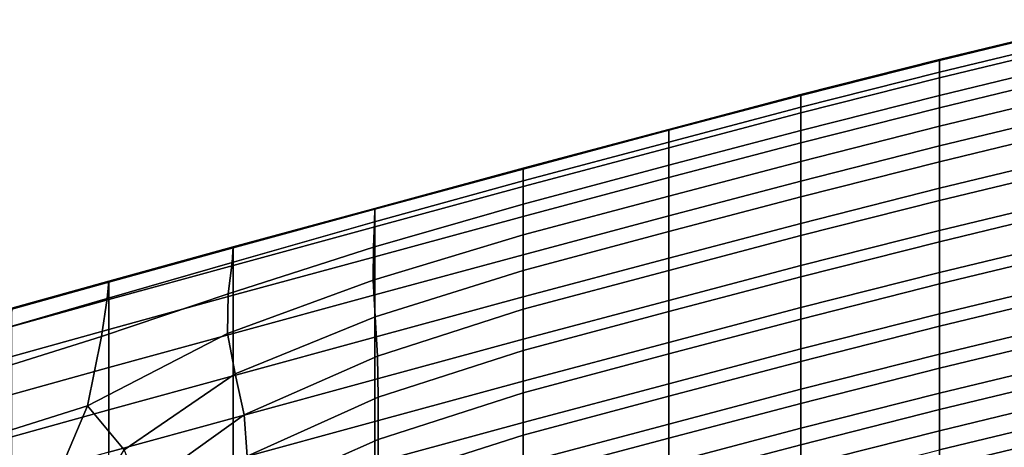
# Model space of a CAD drawing. Extents: x -245 to 245, y -267 to 272.
# Drawn here: x -196 to -174, y 241 to 251 of the extents above; entities that cross this region are included whole.
import ezdxf

# ---------------------------------------------------------------- set-up
doc = ezdxf.new("R2010")
doc.units = 0
doc.layers.add('POLSTR_2', color=59, linetype='CONTINUOUS')

msp = doc.modelspace()

# ---------------------------------------------------------------- linework, layer by layer
at = {"layer": 'POLSTR_2'}
for points in [[(-175.659, 249.5312, 811.5607), (-171.9422, 250.4311, 812.0309), (-171.9422, 250.7169, 812.9731), (-175.659, 249.817, 812.4983)], [(-175.659, 249.7965, 813.2762), (-175.659, 249.817, 812.4983), (-171.9422, 250.7169, 812.9731), (-171.9422, 250.6965, 813.7554)], [(-175.659, 249.7965, 813.2762), (-171.9422, 250.6965, 813.7554), (-171.9422, 250.3021, 814.2204), (-175.659, 249.4022, 813.7382)], [(-175.659, 249.5312, 811.5607), (-175.659, 249.0066, 810.62), (-171.9422, 249.9065, 811.0858), (-171.9422, 250.4311, 812.0309)], [(-175.659, 248.7274, 813.963), (-175.659, 249.4022, 813.7382), (-171.9422, 250.3021, 814.2204), (-171.9422, 249.6274, 814.4474)], [(-175.659, 249.5312, 811.5607), (-175.659, 249.817, 812.4983), (-178.7871, 249.0249, 812.0803), (-178.7871, 248.7391, 811.1469)], [(-175.659, 249.7965, 813.2762), (-178.7871, 249.0044, 812.8545), (-178.7871, 249.0249, 812.0803), (-175.659, 249.817, 812.4983)], [(-175.659, 249.7965, 813.2762), (-175.659, 249.4022, 813.7382), (-178.7871, 248.6101, 813.3137), (-178.7871, 249.0044, 812.8545)], [(-175.659, 248.3107, 809.8326), (-171.9422, 249.2107, 810.2952), (-171.9422, 249.9065, 811.0858), (-175.659, 249.0066, 810.62)], [(-175.659, 248.7274, 813.963), (-171.9422, 249.6274, 814.4474), (-171.9422, 248.7658, 814.5159), (-175.659, 247.8658, 814.0298)], [(-175.659, 249.5312, 811.5607), (-178.7871, 248.7391, 811.1469), (-178.7871, 248.2145, 810.21), (-175.659, 249.0066, 810.62)], [(-175.659, 248.7274, 813.963), (-178.7871, 247.9353, 813.5366), (-178.7871, 248.6101, 813.3137), (-175.659, 249.4022, 813.7382)], [(-175.659, 248.3107, 809.8326), (-175.659, 247.5112, 809.3551), (-171.9422, 248.4111, 809.8162), (-171.9422, 249.2107, 810.2952)], [(-181.7704, 248.2198, 812.4367), (-181.7704, 248.2403, 811.6663), (-178.7871, 249.0249, 812.0803), (-178.7871, 249.0044, 812.8545)], [(-181.7704, 247.9545, 810.7368), (-178.7871, 248.7391, 811.1469), (-178.7871, 249.0249, 812.0803), (-181.7704, 248.2403, 811.6663)], [(-181.7704, 248.2198, 812.4367), (-178.7871, 249.0044, 812.8545), (-178.7871, 248.6101, 813.3137), (-181.7704, 247.8254, 812.8932)], [(-175.659, 248.3107, 809.8326), (-175.659, 249.0066, 810.62), (-178.7871, 248.2145, 810.21), (-178.7871, 247.5186, 809.4255)], [(-181.7704, 247.9545, 810.7368), (-181.7704, 247.4298, 809.8038), (-178.7871, 248.2145, 810.21), (-178.7871, 248.7391, 811.1469)], [(-175.659, 248.7274, 813.963), (-175.659, 247.8658, 814.0298), (-178.7871, 247.0737, 813.602), (-178.7871, 247.9353, 813.5366)], [(-175.659, 246.9107, 814.0176), (-175.659, 247.8658, 814.0298), (-171.9422, 248.7658, 814.5159), (-171.9422, 247.8107, 814.5049)], [(-181.7704, 247.1507, 813.1142), (-181.7704, 247.8254, 812.8932), (-178.7871, 248.6101, 813.3137), (-178.7871, 247.9353, 813.5366)], [(-181.7704, 247.9545, 810.7368), (-181.7704, 248.2403, 811.6663), (-185.0528, 247.3626, 811.2031), (-185.0528, 247.0768, 810.2783)], [(-181.7704, 248.2198, 812.4367), (-185.0528, 247.3421, 811.9694), (-185.0528, 247.3626, 811.2031), (-181.7704, 248.2403, 811.6663)], [(-175.659, 248.3107, 809.8326), (-178.7871, 247.5186, 809.4255), (-178.7871, 246.7191, 808.9493), (-175.659, 247.5112, 809.3551)], [(-175.659, 246.6338, 809.11), (-171.9422, 247.5338, 809.571), (-171.9422, 248.4111, 809.8162), (-175.659, 247.5112, 809.3551)], [(-181.7704, 248.2198, 812.4367), (-181.7704, 247.8254, 812.8932), (-185.0528, 246.9477, 812.4229), (-185.0528, 247.3421, 811.9694)], [(-181.7704, 246.734, 809.0222), (-178.7871, 247.5186, 809.4255), (-178.7871, 248.2145, 810.21), (-181.7704, 247.4298, 809.8038)], [(-181.7704, 247.9545, 810.7368), (-185.0528, 247.0768, 810.2783), (-185.0528, 246.5522, 809.3495), (-181.7704, 247.4298, 809.8038)], [(-181.7704, 247.1507, 813.1142), (-185.0528, 246.273, 812.6417), (-185.0528, 246.9477, 812.4229), (-181.7704, 247.8254, 812.8932)], [(-181.7704, 247.1507, 813.1142), (-178.7871, 247.9353, 813.5366), (-178.7871, 247.0737, 813.602), (-181.7704, 246.289, 813.1782)], [(-175.659, 246.9107, 814.0176), (-178.7871, 246.1186, 813.5887), (-178.7871, 247.0737, 813.602), (-175.659, 247.8658, 814.0298)], [(-175.659, 246.9107, 814.0176), (-171.9422, 247.8107, 814.5049), (-171.9422, 246.8556, 814.4941), (-175.659, 245.9556, 814.0054)], [(-188.4122, 246.1548, 809.7646), (-185.0528, 247.0768, 810.2783), (-185.0528, 247.3626, 811.2031), (-188.4052, 246.4561, 810.7247)], [(-188.4052, 246.4355, 811.4867), (-188.4052, 246.4561, 810.7247), (-185.0528, 247.3626, 811.2031), (-185.0528, 247.3421, 811.9694)], [(-188.4052, 246.4355, 811.4867), (-185.0528, 247.3421, 811.9694), (-185.0528, 246.9477, 812.4229), (-188.4052, 246.0412, 811.9371)], [(-181.7704, 246.734, 809.0222), (-181.7704, 247.4298, 809.8038), (-185.0528, 246.5522, 809.3495), (-185.0528, 245.8563, 808.5712)], [(-181.7704, 246.734, 809.0222), (-181.7704, 245.9344, 808.5474), (-178.7871, 246.7191, 808.9493), (-178.7871, 247.5186, 809.4255)], [(-175.659, 246.6338, 809.11), (-175.659, 247.5112, 809.3551), (-178.7871, 246.7191, 808.9493), (-178.7871, 245.8417, 808.7043)], [(-175.659, 246.6338, 809.11), (-175.659, 245.7046, 809.0199), (-171.9422, 246.6046, 809.4816), (-171.9422, 247.5338, 809.571)], [(-181.7704, 247.1507, 813.1142), (-181.7704, 246.289, 813.1782), (-185.0528, 245.4113, 812.7042), (-185.0528, 246.273, 812.6417)], [(-188.4122, 246.1548, 809.7646), (-188.433, 245.5837, 808.7202), (-185.0528, 246.5522, 809.3495), (-185.0528, 247.0768, 810.2783)], [(-188.4052, 245.3664, 812.1537), (-188.4052, 246.0412, 811.9371), (-185.0528, 246.9477, 812.4229), (-185.0528, 246.273, 812.6417)], [(-181.7704, 245.3339, 813.1637), (-181.7704, 246.289, 813.1782), (-178.7871, 247.0737, 813.602), (-178.7871, 246.1186, 813.5887)], [(-175.659, 246.9107, 814.0176), (-175.659, 245.9556, 814.0054), (-178.7871, 245.1634, 813.5753), (-178.7871, 246.1186, 813.5887)], [(-181.7704, 246.734, 809.0222), (-185.0528, 245.8563, 808.5712), (-185.0528, 245.0567, 808.0977), (-181.7704, 245.9344, 808.5474)], [(-181.7704, 245.0571, 808.3024), (-178.7871, 245.8417, 808.7043), (-178.7871, 246.7191, 808.9493), (-181.7704, 245.9344, 808.5474)], [(-175.659, 245.0079, 813.9933), (-175.659, 245.9556, 814.0054), (-171.9422, 246.8556, 814.4941), (-171.9422, 245.9079, 814.4833)], [(-188.4122, 246.1548, 809.7646), (-188.4052, 246.4561, 810.7247), (-191.5988, 245.5848, 810.2649), (-191.6265, 245.2371, 809.1893)], [(-188.4052, 246.4355, 811.4867), (-191.5988, 245.5643, 811.0228), (-191.5988, 245.5848, 810.2649), (-188.4052, 246.4561, 810.7247)], [(-188.437, 244.8374, 807.8118), (-185.0528, 245.8563, 808.5712), (-185.0528, 246.5522, 809.3495), (-188.433, 245.5837, 808.7202)], [(-175.659, 246.6338, 809.11), (-178.7871, 245.8417, 808.7043), (-178.7871, 244.9125, 808.6135), (-175.659, 245.7046, 809.0199)], [(-175.659, 244.7495, 809.0072), (-171.9422, 245.6495, 809.4702), (-171.9422, 246.6046, 809.4816), (-175.659, 245.7046, 809.0199)], [(-188.4052, 246.4355, 811.4867), (-188.4052, 246.0412, 811.9371), (-191.5988, 245.1699, 811.4702), (-191.5988, 245.5643, 811.0228)], [(-188.4052, 245.3664, 812.1537), (-185.0528, 246.273, 812.6417), (-185.0528, 245.4113, 812.7042), (-188.4052, 244.5047, 812.2146)], [(-181.7704, 245.3339, 813.1637), (-185.0528, 244.4561, 812.6884), (-185.0528, 245.4113, 812.7042), (-181.7704, 246.289, 813.1782)], [(-188.4122, 246.1548, 809.7646), (-191.6265, 245.2371, 809.1893), (-191.7098, 244.5267, 807.7891), (-188.433, 245.5837, 808.7202)], [(-188.4052, 245.3664, 812.1537), (-191.5988, 244.4951, 811.6848), (-191.5988, 245.1699, 811.4702), (-188.4052, 246.0412, 811.9371)], [(-181.7704, 245.3339, 813.1637), (-178.7871, 246.1186, 813.5887), (-178.7871, 245.1634, 813.5753), (-181.7704, 244.3787, 813.1493)], [(-188.437, 244.8374, 807.8118), (-188.3935, 244.0102, 807.2597), (-185.0528, 245.0567, 808.0977), (-185.0528, 245.8563, 808.5712)], [(-181.7704, 245.0571, 808.3024), (-181.7704, 245.9344, 808.5474), (-185.0528, 245.0567, 808.0977), (-185.0528, 244.1794, 807.8529)], [(-181.7704, 245.0571, 808.3024), (-181.7704, 244.1279, 808.2109), (-178.7871, 244.9125, 808.6135), (-178.7871, 245.8417, 808.7043)], [(-175.659, 245.0079, 813.9933), (-178.7871, 244.2157, 813.5621), (-178.7871, 245.1634, 813.5753), (-175.659, 245.9556, 814.0054)], [(-175.659, 245.0079, 813.9933), (-171.9422, 245.9079, 814.4833), (-171.9422, 244.975, 814.4725), (-175.659, 244.075, 813.9813)], [(-194.446, 244.4184, 808.6503), (-191.6265, 245.2371, 809.1893), (-191.5988, 245.5848, 810.2649), (-194.4044, 244.813, 809.8577)], [(-194.4044, 244.7925, 810.6119), (-194.4044, 244.813, 809.8577), (-191.5988, 245.5848, 810.2649), (-191.5988, 245.5643, 811.0228)], [(-194.4044, 244.7925, 810.6119), (-191.5988, 245.5643, 811.0228), (-191.5988, 245.1699, 811.4702), (-194.4044, 244.3981, 811.0566)], [(-188.437, 244.8374, 807.8118), (-188.433, 245.5837, 808.7202), (-191.7098, 244.5267, 807.7891), (-191.7259, 243.6289, 806.4837)], [(-175.659, 244.7495, 809.0072), (-175.659, 245.7046, 809.0199), (-178.7871, 244.9125, 808.6135), (-178.7871, 243.9574, 808.5997)], [(-175.659, 244.7495, 809.0072), (-175.659, 243.7944, 808.9946), (-171.9422, 244.6944, 809.4589), (-171.9422, 245.6495, 809.4702)], [(-188.4052, 245.3664, 812.1537), (-188.4052, 244.5047, 812.2146), (-191.5988, 243.6334, 811.744), (-191.5988, 244.4951, 811.6848)], [(-188.4052, 243.5496, 812.1975), (-188.4052, 244.5047, 812.2146), (-185.0528, 245.4113, 812.7042), (-185.0528, 244.4561, 812.6884)], [(-181.7704, 245.3339, 813.1637), (-181.7704, 244.3787, 813.1493), (-185.0528, 243.501, 812.6727), (-185.0528, 244.4561, 812.6884)], [(-194.446, 244.4184, 808.6503), (-194.571, 243.5673, 806.8462), (-191.7098, 244.5267, 807.7891), (-191.6265, 245.2371, 809.1893)], [(-194.4044, 243.7233, 811.2693), (-194.4044, 244.3981, 811.0566), (-191.5988, 245.1699, 811.4702), (-191.5988, 244.4951, 811.6848)], [(-181.7704, 243.431, 813.1348), (-181.7704, 244.3787, 813.1493), (-178.7871, 245.1634, 813.5753), (-178.7871, 244.2157, 813.5621)], [(-188.3431, 243.1219, 806.9762), (-185.0528, 244.1794, 807.8529), (-185.0528, 245.0567, 808.0977), (-188.3935, 244.0102, 807.2597)], [(-181.7704, 245.0571, 808.3024), (-185.0528, 244.1794, 807.8529), (-185.0528, 243.2502, 807.7605), (-181.7704, 244.1279, 808.2109)], [(-181.7704, 243.1727, 808.196), (-178.7871, 243.9574, 808.5997), (-178.7871, 244.9125, 808.6135), (-181.7704, 244.1279, 808.2109)], [(-175.659, 245.0079, 813.9933), (-175.659, 244.075, 813.9813), (-178.7871, 243.2829, 813.5488), (-178.7871, 244.2157, 813.5621)], [(-175.659, 243.1645, 813.9692), (-175.659, 244.075, 813.9813), (-171.9422, 244.975, 814.4725), (-171.9422, 244.0645, 814.4618)], [(-194.446, 244.4184, 808.6503), (-194.4044, 244.813, 809.8577), (-196.5931, 244.2049, 809.5367), (-196.6209, 243.7934, 808.245)], [(-194.4044, 244.7925, 810.6119), (-196.5931, 244.1844, 810.2881), (-196.5931, 244.2049, 809.5367), (-194.4044, 244.813, 809.8577)], [(-194.4044, 244.7925, 810.6119), (-194.4044, 244.3981, 811.0566), (-196.5931, 243.79, 810.7308), (-196.5931, 244.1844, 810.2881)], [(-188.437, 244.8374, 807.8118), (-191.7259, 243.6289, 806.4837), (-191.5519, 242.7191, 805.6926), (-188.3935, 244.0102, 807.2597)], [(-175.659, 244.7495, 809.0072), (-178.7871, 243.9574, 808.5997), (-178.7871, 243.0023, 808.5859), (-175.659, 243.7944, 808.9946)], [(-175.659, 242.8467, 808.9819), (-171.9422, 243.7467, 809.4475), (-171.9422, 244.6944, 809.4589), (-175.659, 243.7944, 808.9946)], [(-194.8905, 241.9954, 803.9076), (-191.7259, 243.6289, 806.4837), (-191.7098, 244.5267, 807.7891), (-194.571, 243.5673, 806.8462)], [(-194.4044, 243.7233, 811.2693), (-191.5988, 244.4951, 811.6848), (-191.5988, 243.6334, 811.744), (-194.4044, 242.8616, 811.3271)], [(-188.4052, 243.5496, 812.1975), (-191.5988, 242.6783, 811.7256), (-191.5988, 243.6334, 811.744), (-188.4052, 244.5047, 812.2146)], [(-188.4052, 243.5496, 812.1975), (-185.0528, 244.4561, 812.6884), (-185.0528, 243.501, 812.6727), (-188.4052, 242.5944, 812.1804)], [(-194.446, 244.4184, 808.6503), (-196.6209, 243.7934, 808.245), (-196.7041, 242.8917, 806.1814), (-194.571, 243.5673, 806.8462)], [(-194.4044, 243.7233, 811.2693), (-196.5931, 243.1152, 810.9419), (-196.5931, 243.79, 810.7308), (-194.4044, 244.3981, 811.0566)], [(-181.7704, 243.431, 813.1348), (-185.0528, 242.5533, 812.657), (-185.0528, 243.501, 812.6727), (-181.7704, 244.3787, 813.1493)], [(-188.3431, 243.1219, 806.9762), (-188.3935, 244.0102, 807.2597), (-191.5519, 242.7191, 805.6926), (-191.3502, 241.7978, 805.293)], [(-188.3431, 243.1219, 806.9762), (-188.3263, 242.1918, 806.8737), (-185.0528, 243.2502, 807.7605), (-185.0528, 244.1794, 807.8529)], [(-181.7704, 243.1727, 808.196), (-181.7704, 244.1279, 808.2109), (-185.0528, 243.2502, 807.7605), (-185.0528, 242.295, 807.7444)], [(-181.7704, 243.431, 813.1348), (-178.7871, 244.2157, 813.5621), (-178.7871, 243.2829, 813.5488), (-181.7704, 242.4982, 813.1205)], [(-175.659, 243.1645, 813.9692), (-178.7871, 242.3723, 813.5356), (-178.7871, 243.2829, 813.5488), (-175.659, 244.075, 813.9813)], [(-175.659, 243.1645, 813.9692), (-171.9422, 244.0645, 814.4618), (-171.9422, 243.1836, 814.451), (-175.659, 242.2836, 813.9572)], [(-181.7704, 243.1727, 808.196), (-181.7704, 242.2176, 808.1811), (-178.7871, 243.0023, 808.5859), (-178.7871, 243.9574, 808.5997)], [(-175.659, 242.8467, 808.9819), (-175.659, 243.7944, 808.9946), (-178.7871, 243.0023, 808.5859), (-178.7871, 242.0546, 808.5722)], [(-194.8905, 241.9954, 803.9076), (-194.571, 243.5673, 806.8462), (-196.7041, 242.8917, 806.1814), (-196.8763, 241.3769, 802.8475)], [(-194.4044, 243.7233, 811.2693), (-194.4044, 242.8616, 811.3271), (-196.5931, 242.2535, 810.9987), (-196.5931, 243.1152, 810.9419)], [(-194.8905, 241.9954, 803.9076), (-194.0577, 241.0023, 802.783), (-191.5519, 242.7191, 805.6926), (-191.7259, 243.6289, 806.4837)], [(-194.4044, 241.9064, 811.3077), (-194.4044, 242.8616, 811.3271), (-191.5988, 243.6334, 811.744), (-191.5988, 242.6783, 811.7256)], [(-175.659, 242.8467, 808.9819), (-175.659, 241.9139, 808.9694), (-171.9422, 242.8139, 809.4362), (-171.9422, 243.7467, 809.4475)], [(-188.4052, 243.5496, 812.1975), (-188.4052, 242.5944, 812.1804), (-191.5988, 241.7231, 811.7073), (-191.5988, 242.6783, 811.7256)], [(-188.4052, 241.6467, 812.1633), (-188.4052, 242.5944, 812.1804), (-185.0528, 243.501, 812.6727), (-185.0528, 242.5533, 812.657)], [(-181.7704, 243.431, 813.1348), (-181.7704, 242.4982, 813.1205), (-185.0528, 241.6204, 812.6413), (-185.0528, 242.5533, 812.657)], [(-188.3431, 243.1219, 806.9762), (-191.3502, 241.7978, 805.293), (-191.2829, 240.8652, 805.1615), (-188.3263, 242.1918, 806.8737)], [(-188.3263, 241.2409, 806.8616), (-185.0528, 242.295, 807.7444), (-185.0528, 243.2502, 807.7605), (-188.3263, 242.1918, 806.8737)], [(-181.7704, 243.1727, 808.196), (-185.0528, 242.295, 807.7444), (-185.0528, 241.3398, 807.7283), (-181.7704, 242.2176, 808.1811)], [(-181.7704, 241.5876, 813.1061), (-181.7704, 242.4982, 813.1205), (-178.7871, 243.2829, 813.5488), (-178.7871, 242.3723, 813.5356)], [(-175.659, 243.1645, 813.9692), (-175.659, 242.2836, 813.9572), (-178.7871, 241.4915, 813.5224), (-178.7871, 242.3723, 813.5356)], [(-175.659, 241.4346, 813.9452), (-175.659, 242.2836, 813.9572), (-171.9422, 243.1836, 814.451), (-171.9422, 242.3346, 814.4404)], [(-181.7704, 241.2699, 808.1663), (-178.7871, 242.0546, 808.5722), (-178.7871, 243.0023, 808.5859), (-181.7704, 242.2176, 808.1811)], [(-194.4044, 241.9064, 811.3077), (-196.5931, 241.2983, 810.9783), (-196.5931, 242.2535, 810.9987), (-194.4044, 242.8616, 811.3271)], [(-194.4044, 241.9064, 811.3077), (-191.5988, 242.6783, 811.7256), (-191.5988, 241.7231, 811.7073), (-194.4044, 240.9513, 811.2882)], [(-193.7255, 240.0939, 802.3553), (-191.3502, 241.7978, 805.293), (-191.5519, 242.7191, 805.6926), (-194.0577, 241.0023, 802.783)], [(-175.659, 242.8467, 808.9819), (-178.7871, 242.0546, 808.5722), (-178.7871, 241.1217, 808.5585), (-175.659, 241.9139, 808.9694)], [(-175.659, 241.0033, 808.9568), (-171.9422, 241.9033, 809.4249), (-171.9422, 242.8139, 809.4362), (-175.659, 241.9139, 808.9694)], [(-188.4052, 241.6467, 812.1633), (-191.5988, 240.7754, 811.689), (-191.5988, 241.7231, 811.7073), (-188.4052, 242.5944, 812.1804)], [(-188.4052, 241.6467, 812.1633), (-185.0528, 242.5533, 812.657), (-185.0528, 241.6204, 812.6413), (-188.4052, 240.7138, 812.1464)], [(-181.7704, 241.5876, 813.1061), (-185.0528, 240.7099, 812.6256), (-185.0528, 241.6204, 812.6413), (-181.7704, 242.4982, 813.1205)], [(-188.3263, 241.2409, 806.8616), (-188.3263, 240.29, 806.8495), (-185.0528, 241.3398, 807.7283), (-185.0528, 242.295, 807.7444)], [(-181.7704, 241.5876, 813.1061), (-178.7871, 242.3723, 813.5356), (-178.7871, 241.4915, 813.5224), (-181.7704, 240.7068, 813.0917)], [(-175.659, 241.4346, 813.9452), (-178.7871, 240.6425, 813.5093), (-178.7871, 241.4915, 813.5224), (-175.659, 242.2836, 813.9572)], [(-175.659, 241.4346, 813.9452), (-171.9422, 242.3346, 814.4404), (-171.9422, 241.5197, 814.4297), (-175.659, 240.6197, 813.9332)], [(-188.3263, 241.2409, 806.8616), (-188.3263, 242.1918, 806.8737), (-191.2829, 240.8652, 805.1615), (-191.2829, 239.9271, 805.1642)], [(-181.7704, 241.2699, 808.1663), (-181.7704, 242.2176, 808.1811), (-185.0528, 241.3398, 807.7283), (-185.0528, 240.3921, 807.7122)], [(-181.7704, 241.2699, 808.1663), (-181.7704, 240.337, 808.1515), (-178.7871, 241.1217, 808.5585), (-178.7871, 242.0546, 808.5722)], [(-194.8905, 241.9954, 803.9076), (-196.8763, 241.3769, 802.8475), (-197.1705, 239.1262, 797.7448), (-196.0867, 239.1664, 798.0223)], [(-194.4044, 241.9064, 811.3077), (-194.4044, 240.9513, 811.2882), (-196.5931, 240.3431, 810.958), (-196.5931, 241.2983, 810.9783)], [(-194.8905, 241.9954, 803.9076), (-196.0867, 239.1664, 798.0223), (-195.4408, 238.6786, 797.9169), (-194.0577, 241.0023, 802.783)], [(-193.7255, 240.0939, 802.3553), (-193.6148, 239.1828, 802.2352), (-191.2829, 240.8652, 805.1615), (-191.3502, 241.7978, 805.293)], [(-175.659, 241.0033, 808.9568), (-175.659, 241.9139, 808.9694), (-178.7871, 241.1217, 808.5585), (-178.7871, 240.2112, 808.5448)], [(-175.659, 241.0033, 808.9568), (-175.659, 240.1224, 808.9443), (-171.9422, 241.0224, 809.4137), (-171.9422, 241.9033, 809.4249)], [(-194.4044, 240.0035, 811.2688), (-194.4044, 240.9513, 811.2882), (-191.5988, 241.7231, 811.7073), (-191.5988, 240.7754, 811.689)], [(-188.4052, 241.6467, 812.1633), (-188.4052, 240.7138, 812.1464), (-191.5988, 239.8425, 811.6707), (-191.5988, 240.7754, 811.689)], [(-188.4052, 239.8032, 812.1294), (-188.4052, 240.7138, 812.1464), (-185.0528, 241.6204, 812.6413), (-185.0528, 240.7099, 812.6256)], [(-181.7704, 241.5876, 813.1061), (-181.7704, 240.7068, 813.0917), (-185.0528, 239.829, 812.61), (-185.0528, 240.7099, 812.6256)], [(-188.3263, 239.3464, 806.8375), (-185.0528, 240.3921, 807.7122), (-185.0528, 241.3398, 807.7283), (-188.3263, 240.29, 806.8495)], [(-181.7704, 239.8578, 813.0774), (-181.7704, 240.7068, 813.0917), (-178.7871, 241.4915, 813.5224), (-178.7871, 240.6425, 813.5093)], [(-175.659, 241.4346, 813.9452), (-175.659, 240.6197, 813.9332), (-178.7871, 239.8276, 813.4961), (-178.7871, 240.6425, 813.5093)], [(-175.659, 239.8412, 813.9213), (-175.659, 240.6197, 813.9332), (-171.9422, 241.5197, 814.4297), (-171.9422, 240.7412, 814.4192)], [(-188.3263, 241.2409, 806.8616), (-191.2829, 239.9271, 805.1642), (-191.2829, 238.989, 805.1669), (-188.3263, 240.29, 806.8495)], [(-181.7704, 241.2699, 808.1663), (-185.0528, 240.3921, 807.7122), (-185.0528, 239.4593, 807.6962), (-181.7704, 240.337, 808.1515)], [(-181.7704, 239.4264, 808.1367), (-178.7871, 240.2112, 808.5448), (-178.7871, 241.1217, 808.5585), (-181.7704, 240.337, 808.1515)]]:
    msp.add_3dface(points, dxfattribs=at)

doc.saveas('drawing.dxf')
